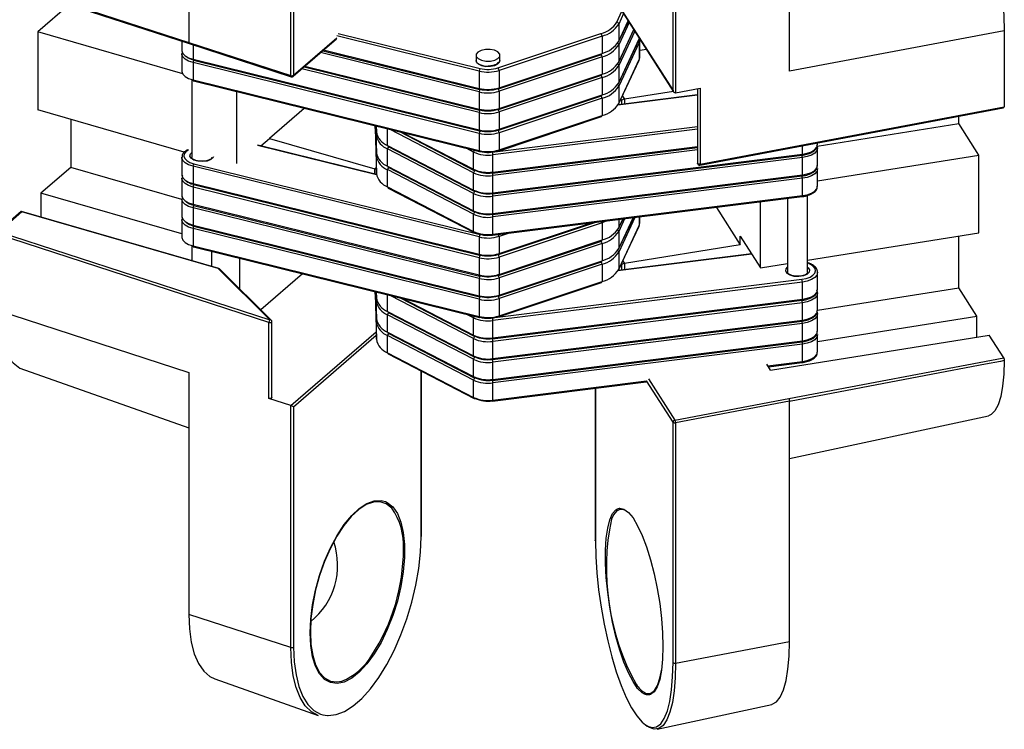
# Model space of a CAD drawing. Units: inches. Extents: x 7 to 326, y 8 to 213.
# Drawn here: x 180 to 200, y 135 to 149 of the extents above; entities that cross this region are included whole.
import ezdxf

# ---------------------------------------------------------------- set-up
doc = ezdxf.new("R2010")
doc.units = ezdxf.units.IN
doc.header["$LTSCALE"] = 20
doc.header["$MEASUREMENT"] = 0
doc.linetypes.add('SLD-Solid', pattern=[0])

msp = doc.modelspace()

# ---------------------------------------------------------------- linework, layer by layer
at = {"color": 7, "linetype": 'SLD-Solid', "lineweight": 25}
for p, q in [((183.592, 153.337), (183.592, 148.598)), ((195.451, 148.029), (195.451, 152.802)), ((185.608, 147.944), (185.608, 152.683)), ((185.663, 152.69), (185.663, 147.95)), ((193.152, 147.65), (193.152, 152.389)), ((193.204, 152.377), (193.204, 147.604)), ((191.619, 150.048), (193.152, 147.65)), ((191.618, 150.042), (193.162, 147.626)), ((179.799, 149.812), (183.602, 148.577)), ((181.236, 149.346), (180.612, 148.806)), ((192.078, 148.609), (192.27, 149.021)), ((192.081, 148.962), (192.081, 148.621)), ((183.474, 147.98), (180.612, 148.806)), ((180.612, 148.806), (180.612, 147.271)), ((189.696, 148.096), (191.729, 148.775)), ((191.751, 148.724), (189.718, 148.046)), ((191.751, 148.724), (191.751, 148.383)), ((192.078, 148.2), (192.381, 148.848)), ((199.691, 148.831), (195.451, 148.029)), ((199.691, 148.831), (199.691, 147.331)), ((183.457, 148.624), (183.457, 148.444)), ((183.584, 148.583), (185.617, 147.923)), ((183.592, 148.598), (185.608, 147.944)), ((185.655, 147.93), (186.51, 148.671)), ((192.078, 147.791), (192.482, 148.656)), ((192.081, 147.803), (192.485, 148.668)), ((192.485, 148.6), (192.081, 147.735)), ((192.081, 148.553), (192.081, 148.212)), ((192.485, 148.668), (192.489, 148.679)), ((192.485, 148.6), (192.485, 148.259)), ((192.495, 148.304), (192.495, 148.645)), ((183.457, 148.376), (183.457, 148.035)), ((186.238, 148.435), (189.333, 147.671)), ((189.263, 148.346), (189.263, 148.243)), ((189.709, 147.684), (191.742, 148.362)), ((189.718, 147.705), (191.751, 148.383)), ((191.751, 148.315), (189.718, 147.636)), ((189.736, 148.243), (189.736, 148.346)), ((191.751, 148.315), (191.751, 147.974)), ((192.495, 148.446), (192.627, 148.463)), ((183.677, 148.268), (189.325, 146.874)), ((189.325, 146.805), (183.677, 148.2)), ((183.677, 148.2), (183.677, 147.859)), ((183.685, 148.247), (189.333, 146.853)), ((185.87, 148.117), (189.333, 147.262)), ((192.078, 147.381), (192.482, 148.247)), ((192.081, 147.394), (192.485, 148.259)), ((192.081, 148.144), (192.081, 147.803)), ((189.325, 148.033), (189.325, 147.692)), ((189.709, 147.275), (191.742, 147.953)), ((189.718, 148.046), (189.718, 147.705)), ((189.718, 147.296), (191.751, 147.974)), ((191.751, 147.906), (189.718, 147.227)), ((191.751, 147.906), (191.751, 147.565)), ((183.654, 147.865), (183.654, 146.331)), ((183.677, 147.859), (189.325, 146.464)), ((183.685, 147.838), (189.333, 146.444)), ((192.081, 147.735), (192.081, 147.394)), ((184.533, 147.629), (184.533, 146.208)), ((189.325, 147.624), (189.325, 147.283)), ((189.709, 146.865), (191.742, 147.544)), ((189.718, 147.636), (189.718, 147.296)), ((189.718, 146.886), (191.751, 147.565)), ((193.636, 147.565), (192.067, 147.369)), ((193.159, 147.632), (192.192, 147.478)), ((193.204, 147.604), (193.69, 147.696)), ((193.636, 147.685), (193.636, 146.214)), ((193.69, 147.696), (193.69, 146.195)), ((191.751, 147.497), (189.718, 146.818)), ((191.751, 147.497), (191.751, 147.156)), ((193.69, 146.195), (199.691, 147.331)), ((183.505, 146.436), (180.612, 147.271)), ((185.871, 147.298), (185.188, 146.706)), ((189.325, 147.215), (189.325, 146.874)), ((189.709, 146.456), (191.742, 147.135)), ((189.718, 147.227), (189.718, 146.886)), ((189.718, 146.477), (191.751, 147.156)), ((193.683, 146.175), (199.668, 147.308)), ((198.792, 146.998), (198.792, 147.142)), ((181.267, 147.082), (181.267, 146.133)), ((187.27, 146.903), (187.27, 146.953)), ((187.281, 146.95), (187.297, 146.422)), ((187.294, 146.947), (187.297, 146.832)), ((195.998, 146.552), (198.792, 146.998)), ((199.191, 146.375), (198.792, 146.998)), ((187.27, 146.903), (187.297, 146.014)), ((187.27, 146.903), (187.27, 146.902)), ((187.27, 146.902), (187.297, 146.013)), ((187.297, 146.832), (187.297, 146.832)), ((187.297, 146.423), (187.297, 146.764)), ((187.763, 146.832), (189.226, 146.074)), ((189.325, 146.805), (189.325, 146.464)), ((189.718, 146.818), (189.718, 146.477)), ((187.299, 145.992), (184.958, 146.57)), ((185.014, 146.556), (185.188, 146.706)), ((185.188, 146.706), (187.267, 146.106)), ((187.518, 146.565), (189.216, 145.686)), ((196.005, 146.585), (196.005, 146.614)), ((187.297, 146.423), (187.297, 146.422)), ((187.297, 146.014), (187.297, 146.355)), ((189.216, 145.618), (187.518, 146.497)), ((187.518, 146.156), (187.518, 146.497)), ((187.528, 146.544), (189.226, 145.665)), ((189.216, 146.095), (189.216, 146.436)), ((189.59, 146.021), (193.636, 146.526)), ((189.59, 145.612), (195.702, 146.374)), ((189.595, 145.632), (195.707, 146.394)), ((189.595, 146.041), (189.595, 146.382)), ((196.005, 146.176), (196.005, 146.517)), ((196.005, 145.866), (199.191, 146.375)), ((199.191, 144.841), (199.191, 146.375)), ((183.457, 146.331), (183.457, 145.99)), ((187.518, 146.156), (189.216, 145.277)), ((195.707, 146.326), (189.595, 145.563)), ((195.707, 145.985), (195.707, 146.326)), ((181.267, 146.133), (180.676, 145.622)), ((183.457, 145.501), (181.267, 146.133)), ((189.325, 144.76), (183.677, 146.154)), ((183.677, 146.154), (183.677, 145.813)), ((187.297, 146.014), (187.297, 146.013)), ((189.216, 145.209), (187.518, 146.088)), ((187.518, 145.747), (187.518, 146.088)), ((187.528, 146.135), (189.226, 145.255)), ((189.216, 145.686), (189.216, 146.027)), ((189.59, 145.203), (195.702, 145.965)), ((189.595, 145.223), (195.707, 145.985)), ((189.595, 145.632), (189.595, 145.973)), ((196.005, 145.767), (196.005, 146.108)), ((183.457, 145.921), (183.457, 145.58)), ((183.677, 145.813), (189.325, 144.419)), ((183.685, 145.792), (189.333, 144.398)), ((195.707, 145.917), (189.595, 145.154)), ((195.707, 145.576), (195.707, 145.917)), ((183.457, 144.819), (180.676, 145.622)), ((180.676, 145.622), (180.676, 145.151)), ((189.325, 144.351), (183.677, 145.745)), ((183.677, 145.745), (183.677, 145.404)), ((187.518, 145.747), (189.216, 144.868)), ((187.528, 145.725), (189.226, 144.846)), ((189.216, 145.277), (189.216, 145.618)), ((189.595, 144.813), (195.707, 145.576)), ((195.808, 144.062), (195.808, 145.581)), ((183.457, 145.512), (183.457, 145.171)), ((183.677, 145.404), (189.325, 144.01)), ((183.685, 145.383), (189.333, 143.989)), ((189.59, 144.793), (195.702, 145.556)), ((189.595, 145.223), (189.595, 145.563)), ((194.878, 144.151), (194.878, 145.453)), ((195.415, 145.52), (195.415, 144.062)), ((180.286, 145.263), (179.803, 144.845)), ((180.297, 145.254), (179.843, 144.861)), ((184.19, 144.137), (180.289, 145.263)), ((184.173, 144.135), (180.297, 145.254)), ((189.325, 143.941), (183.677, 145.336)), ((183.677, 145.336), (183.677, 144.995)), ((189.216, 144.868), (189.216, 145.209)), ((194.007, 145.344), (194.48, 144.604)), ((183.457, 145.103), (183.457, 144.762)), ((183.677, 144.995), (189.325, 143.6)), ((189.595, 144.813), (189.595, 145.154)), ((189.709, 144.411), (191.611, 145.045)), ((191.751, 145.042), (189.718, 144.363)), ((191.751, 145.042), (191.751, 144.701)), ((192.078, 144.517), (192.369, 145.14)), ((192.078, 144.927), (192.166, 145.115)), ((192.495, 145.031), (192.495, 145.156)), ((185.172, 143.073), (179.79, 144.821)), ((179.843, 144.861), (185.193, 143.124)), ((189.325, 143.532), (183.677, 144.927)), ((183.677, 144.927), (183.677, 144.586)), ((183.685, 144.974), (189.333, 143.58)), ((192.078, 144.108), (192.482, 144.974)), ((192.081, 144.121), (192.485, 144.986)), ((192.081, 144.871), (192.081, 144.53)), ((195.808, 144.3), (199.191, 144.841)), ((189.325, 144.76), (189.325, 144.419)), ((189.709, 144.001), (191.742, 144.68)), ((189.718, 144.772), (189.718, 144.432)), ((189.718, 144.022), (191.751, 144.701)), ((191.751, 144.633), (189.718, 143.954)), ((191.751, 144.633), (191.751, 144.292)), ((194.48, 144.604), (192.192, 144.239)), ((194.48, 144.775), (194.878, 144.151)), ((194.48, 144.604), (194.48, 144.775)), ((198.792, 143.759), (198.792, 144.777)), ((183.654, 144.592), (183.654, 144.292)), ((183.677, 144.586), (189.325, 143.191)), ((183.685, 144.565), (189.333, 143.171)), ((184.048, 144.178), (184.048, 144.475)), ((194.704, 144.425), (192.067, 144.096)), ((192.081, 144.461), (192.081, 144.121)), ((184.597, 144.34), (184.597, 143.736)), ((189.325, 144.351), (189.325, 144.01)), ((189.709, 143.592), (191.742, 144.271)), ((189.718, 144.363), (189.718, 144.022)), ((189.718, 143.613), (191.751, 144.292)), ((191.751, 144.224), (189.718, 143.545)), ((191.751, 144.224), (191.751, 143.883)), ((194.878, 144.151), (195.415, 144.237)), ((195.884, 144.22), (195.808, 144.259)), ((185.193, 143.124), (184.173, 144.135)), ((185.221, 143.118), (184.197, 144.133)), ((185.841, 144.033), (185.017, 143.32)), ((196.005, 143.721), (196.005, 144.062)), ((189.325, 143.941), (189.325, 143.6)), ((189.585, 143.162), (195.697, 143.924)), ((195.707, 143.871), (189.595, 143.109)), ((189.709, 143.183), (191.742, 143.862)), ((189.718, 143.954), (189.718, 143.613)), ((189.718, 143.204), (191.751, 143.883)), ((195.707, 143.53), (195.707, 143.871)), ((187.27, 143.63), (187.27, 143.68)), ((187.27, 143.63), (187.297, 142.741)), ((187.27, 143.63), (187.27, 143.629)), ((187.281, 143.677), (187.297, 143.149)), ((187.294, 143.674), (187.297, 143.558)), ((196.005, 143.314), (198.792, 143.759)), ((196.005, 143.312), (196.005, 143.653)), ((199.152, 143.197), (198.792, 143.759)), ((187.27, 143.629), (187.297, 142.74)), ((187.297, 143.559), (187.297, 143.558)), ((187.297, 143.15), (187.297, 143.491)), ((187.763, 143.558), (189.226, 142.801)), ((189.325, 143.532), (189.325, 143.191)), ((189.59, 142.748), (195.702, 143.51)), ((189.595, 142.768), (195.707, 143.53)), ((195.707, 143.462), (189.595, 142.699)), ((189.718, 143.545), (189.718, 143.204)), ((195.707, 143.121), (195.707, 143.462)), ((179.79, 143.32), (183.592, 142.086)), ((187.518, 143.292), (189.216, 142.413)), ((187.528, 143.271), (189.226, 142.391)), ((196.005, 142.903), (196.005, 143.244)), ((185.172, 141.573), (185.172, 143.073)), ((185.233, 141.589), (185.233, 143.09)), ((187.297, 143.15), (187.297, 143.149)), ((187.297, 142.741), (187.297, 143.082)), ((189.216, 142.345), (187.518, 143.224)), ((187.518, 142.883), (187.518, 143.224)), ((189.216, 142.822), (189.216, 143.163)), ((189.59, 142.339), (195.702, 143.101)), ((189.595, 142.359), (195.707, 143.121)), ((189.595, 142.768), (189.595, 143.109)), ((195.707, 143.053), (189.595, 142.29)), ((195.707, 142.712), (195.707, 143.053)), ((196.005, 142.694), (199.152, 143.197)), ((199.152, 142.784), (199.152, 143.197)), ((187.518, 142.883), (189.216, 142.004)), ((187.528, 142.861), (189.226, 141.982)), ((187.297, 142.741), (187.297, 142.74)), ((189.216, 141.935), (187.518, 142.814)), ((187.518, 142.474), (187.518, 142.814)), ((189.216, 142.413), (189.216, 142.754)), ((189.59, 141.929), (195.702, 142.692)), ((189.595, 141.949), (195.707, 142.712)), ((189.595, 142.359), (189.595, 142.699)), ((195.079, 142.133), (199.392, 142.822)), ((196.005, 142.493), (196.005, 142.834)), ((199.679, 142.372), (199.392, 142.822)), ((187.518, 142.474), (189.216, 141.594)), ((195.707, 142.643), (189.595, 141.881)), ((195.707, 142.302), (195.707, 142.643)), ((187.528, 142.452), (189.226, 141.573)), ((189.216, 142.004), (189.216, 142.345)), ((189.595, 141.949), (189.595, 142.29)), ((195.036, 142.199), (195.702, 142.283)), ((195.437, 141.569), (199.679, 142.372)), ((180.256, 142.17), (183.592, 140.993)), ((183.592, 142.086), (183.592, 137.312)), ((188.186, 138.855), (188.186, 142.112)), ((195.079, 142.133), (195.005, 142.249)), ((189.216, 141.594), (189.216, 141.935)), ((189.59, 141.52), (192.625, 141.899)), ((189.595, 141.54), (189.595, 141.881)), ((191.617, 141.773), (191.617, 138.769)), ((185.608, 141.431), (185.172, 141.573)), ((193.19, 141.144), (195.437, 141.569)), ((195.451, 141.517), (193.204, 141.091)), ((195.451, 136.777), (195.451, 141.517)), ((185.608, 136.658), (185.608, 141.431)), ((185.663, 141.404), (185.663, 136.665)), ((193.152, 136.365), (193.152, 141.104)), ((195.451, 140.385), (199.378, 141.233)), ((193.204, 141.091), (193.204, 136.352)), ((185.608, 136.658), (183.592, 137.312)), ((193.204, 136.352), (195.451, 136.777)), ((184.109, 136.037), (186.15, 135.317)), ((192.838, 135.047), (195.104, 135.536))]:
    msp.add_line(p, q, dxfattribs=at)
at = {"color": 1, "linetype": 'SLD-Solid', "lineweight": 25}
for p, q in [((192.042, 149.001), (192.144, 149.219)), ((192.177, 149.168), (192.081, 148.962)), ((192.081, 148.621), (192.269, 149.024)), ((192.287, 148.995), (192.081, 148.553)), ((185.663, 147.95), (186.519, 148.691)), ((189.325, 148.033), (186.519, 148.726)), ((186.539, 148.777), (189.343, 148.085)), ((192.081, 148.212), (192.379, 148.851)), ((192.398, 148.822), (192.081, 148.144)), ((192.485, 148.686), (192.485, 148.668)), ((183.677, 148.553), (183.677, 148.268)), ((189.325, 147.624), (186.193, 148.397)), ((186.255, 148.45), (189.325, 147.692)), ((185.887, 148.131), (189.325, 147.283)), ((189.325, 147.215), (185.826, 148.078)), ((193.636, 147.559), (192.064, 147.363)), ((192.152, 147.54), (192.192, 147.478)), ((192.143, 147.456), (192.125, 147.483)), ((192.143, 147.378), (192.143, 147.456)), ((192.192, 147.478), (192.192, 147.384)), ((187.297, 146.355), (187.279, 146.951)), ((187.281, 146.95), (187.297, 146.423)), ((187.297, 146.764), (187.292, 146.948)), ((187.294, 146.947), (187.297, 146.832)), ((187.297, 146.832), (187.297, 146.946)), ((189.585, 146.435), (193.636, 146.94)), ((187.518, 146.565), (187.518, 146.892)), ((189.216, 146.027), (187.57, 146.879)), ((187.822, 146.817), (189.216, 146.095)), ((193.636, 146.886), (189.595, 146.382)), ((187.3, 145.985), (184.947, 146.566)), ((189.595, 146.041), (193.636, 146.545)), ((195.707, 146.394), (195.707, 146.558)), ((189.216, 146.436), (189.081, 146.506)), ((193.636, 146.477), (189.595, 145.973)), ((183.694, 146.206), (189.343, 144.811)), ((187.267, 146.106), (187.294, 146.129)), ((187.267, 146), (187.267, 146.106)), ((189.718, 144.432), (191.526, 145.035)), ((192.399, 145.144), (192.081, 144.461)), ((192.081, 144.53), (192.365, 145.14)), ((192.196, 145.118), (192.081, 144.871)), ((192.081, 144.939), (192.163, 145.114)), ((192.081, 145.104), (192.081, 144.939)), ((192.485, 145.154), (192.485, 144.986)), ((189.895, 144.831), (189.718, 144.772)), ((194.707, 144.419), (192.064, 144.09)), ((192.143, 144.217), (192.135, 144.23)), ((192.143, 144.105), (192.143, 144.217)), ((192.161, 144.287), (192.192, 144.239)), ((192.192, 144.239), (192.192, 144.111)), ((195.866, 144.219), (195.808, 144.249)), ((187.297, 143.082), (187.279, 143.678)), ((187.281, 143.677), (187.297, 143.15)), ((187.297, 143.491), (187.292, 143.675)), ((187.294, 143.674), (187.297, 143.559)), ((187.297, 143.559), (187.297, 143.673)), ((187.518, 143.292), (187.518, 143.619)), ((189.216, 142.754), (187.57, 143.606)), ((187.822, 143.544), (189.216, 142.822)), ((189.216, 143.163), (189.081, 143.233)), ((185.609, 141.431), (187.293, 142.889)), ((187.295, 142.817), (185.663, 141.404)), ((195.025, 142.217), (195.707, 142.302)), ((188.181, 138.845), (188.181, 142.114)), ((189.595, 141.54), (192.631, 141.919)), ((193.152, 141.104), (192.631, 141.919)), ((192.67, 141.958), (193.19, 141.144)), ((191.619, 141.773), (191.619, 138.763)), ((187.419, 139.554), (187.474, 139.537)), ((192.057, 139.396), (192.094, 139.407)), ((186.242, 135.331), (186.333, 135.318))]:
    msp.add_line(p, q, dxfattribs=at)
at = {"color": 7, "linetype": 'SLD-Solid', "lineweight": 25, "flags": 128}
for points in [[(198.685, 152.044), (198.689, 152.044), (198.779, 152.026), (198.875, 151.961), (198.973, 151.849), (199.073, 151.693), (199.172, 151.496), (199.267, 151.263), (199.357, 150.999), (199.44, 150.71), (199.513, 150.402), (199.575, 150.083), (199.625, 149.759), (199.662, 149.438), (199.684, 149.126), (199.691, 148.831)], [(192.078, 148.609), (192.08, 148.615), (192.081, 148.621)], [(192.482, 148.656), (192.484, 148.662), (192.485, 148.668)], [(183.457, 148.444), (183.458, 148.432), (183.478, 148.381), (183.524, 148.335), (183.591, 148.297), (183.677, 148.268)], [(189.629, 148.445), (189.543, 148.462), (189.451, 148.461), (189.366, 148.443), (189.302, 148.41), (189.267, 148.368), (189.268, 148.322), (189.304, 148.279), (189.37, 148.247), (189.456, 148.23), (189.548, 148.23), (189.633, 148.248), (189.697, 148.281), (189.732, 148.324), (189.731, 148.37), (189.695, 148.412), (189.629, 148.445)], [(183.677, 148.268), (183.677, 148.262), (183.678, 148.256), (183.68, 148.252), (183.682, 148.249), (183.685, 148.247), (183.685, 148.247)], [(189.263, 148.243), (189.268, 148.219), (189.304, 148.177), (189.37, 148.145), (189.456, 148.127), (189.548, 148.128), (189.633, 148.146), (189.697, 148.179), (189.732, 148.222), (189.736, 148.243)], [(192.078, 148.2), (192.08, 148.205), (192.081, 148.212)], [(192.482, 148.247), (192.484, 148.252), (192.485, 148.259)], [(183.457, 148.035), (183.458, 148.023), (183.478, 147.972), (183.524, 147.926), (183.591, 147.887), (183.677, 147.859)], [(185.617, 147.923), (185.617, 147.923), (185.617, 147.923), (185.617, 147.923), (185.618, 147.923), (185.618, 147.923), (185.618, 147.922), (185.618, 147.922), (185.618, 147.922), (185.623, 147.921), (185.628, 147.921), (185.633, 147.921), (185.638, 147.922), (185.642, 147.923), (185.647, 147.925), (185.651, 147.928), (185.655, 147.93)], [(183.677, 147.859), (183.677, 147.852), (183.678, 147.847), (183.68, 147.843), (183.682, 147.84), (183.685, 147.838), (183.685, 147.838)], [(192.078, 147.791), (192.08, 147.796), (192.081, 147.803)], [(192.078, 147.381), (192.08, 147.387), (192.081, 147.394)], [(183.457, 145.99), (183.458, 145.977), (183.478, 145.926), (183.524, 145.88), (183.591, 145.842), (183.677, 145.813)], [(183.677, 145.813), (183.677, 145.807), (183.678, 145.801), (183.68, 145.797), (183.682, 145.794), (183.685, 145.793), (183.685, 145.792)], [(183.457, 145.58), (183.458, 145.568), (183.478, 145.517), (183.524, 145.471), (183.591, 145.432), (183.677, 145.404)], [(183.677, 145.404), (183.677, 145.398), (183.678, 145.392), (183.68, 145.388), (183.682, 145.385), (183.685, 145.383), (183.685, 145.383)], [(180.297, 145.254), (180.294, 145.259), (180.291, 145.262), (180.289, 145.263), (180.286, 145.263), (180.286, 145.263)], [(183.457, 145.171), (183.458, 145.159), (183.478, 145.108), (183.524, 145.062), (183.591, 145.023), (183.677, 144.995)], [(183.677, 144.995), (183.677, 144.988), (183.678, 144.983), (183.68, 144.979), (183.682, 144.976), (183.685, 144.974), (183.685, 144.974)], [(191.833, 145.073), (191.811, 145.064), (191.751, 145.042)], [(192.078, 144.927), (192.08, 144.932), (192.081, 144.939)], [(192.482, 144.974), (192.484, 144.979), (192.485, 144.986)], [(183.457, 144.762), (183.458, 144.749), (183.478, 144.699), (183.524, 144.653), (183.591, 144.614), (183.677, 144.586)], [(183.677, 144.586), (183.677, 144.579), (183.678, 144.574), (183.68, 144.57), (183.682, 144.567), (183.685, 144.565), (183.685, 144.565)], [(192.078, 144.517), (192.08, 144.523), (192.081, 144.53)], [(195.697, 143.924), (195.783, 143.941), (195.858, 143.969), (195.915, 144.005), (195.952, 144.047), (195.966, 144.093), (195.955, 144.139), (195.921, 144.182), (195.866, 144.219)], [(192.078, 144.108), (192.08, 144.114), (192.081, 144.121)], [(199.691, 142.319), (199.682, 142.052), (199.658, 141.815), (199.621, 141.613), (199.57, 141.45), (199.507, 141.33), (199.433, 141.256), (199.378, 141.233)], [(185.233, 141.589), (185.232, 141.586), (185.228, 141.58), (185.22, 141.575), (185.209, 141.571), (185.197, 141.57), (185.184, 141.57), (185.172, 141.573)], [(185.989, 136.947), (186.001, 137.216), (186.037, 137.5), (186.096, 137.79), (186.176, 138.08), (186.275, 138.361), (186.392, 138.626), (186.522, 138.869), (186.662, 139.083), (186.809, 139.262), (186.96, 139.403), (187.109, 139.501), (187.253, 139.553), (187.389, 139.559), (187.419, 139.554)], [(187.603, 139.407), (187.6, 139.41), (187.493, 139.495), (187.372, 139.535), (187.238, 139.529), (187.096, 139.477), (186.949, 139.381), (186.801, 139.243), (186.656, 139.066), (186.518, 138.855), (186.39, 138.616), (186.275, 138.355), (186.177, 138.078), (186.098, 137.793), (186.04, 137.507), (186.004, 137.227), (185.993, 136.962)], [(187.474, 139.537), (187.512, 139.518), (187.621, 139.432), (187.711, 139.302), (187.781, 139.132), (187.828, 138.927), (187.852, 138.691), (187.852, 138.431), (187.828, 138.153), (187.781, 137.865), (187.711, 137.574), (187.621, 137.288), (187.512, 137.014), (187.389, 136.759), (187.253, 136.53), (187.109, 136.333), (186.96, 136.172), (186.809, 136.053), (186.662, 135.977), (186.597, 135.958)], [(192.587, 135.737), (192.544, 135.763), (192.454, 135.852), (192.363, 135.984), (192.272, 136.157), (192.184, 136.367), (192.102, 136.608), (192.026, 136.874), (191.96, 137.157), (191.905, 137.451), (191.863, 137.748), (191.834, 138.04), (191.819, 138.32), (191.819, 138.58), (191.834, 138.814), (191.863, 139.015), (191.905, 139.179), (191.96, 139.301), (192.026, 139.378), (192.057, 139.396)], [(192.094, 139.407), (192.102, 139.408), (192.184, 139.39), (192.272, 139.325), (192.363, 139.215), (192.454, 139.061), (192.544, 138.869), (192.629, 138.643), (192.709, 138.389), (192.78, 138.114), (192.84, 137.824), (192.889, 137.528), (192.925, 137.232), (192.947, 136.945), (192.954, 136.675)], [(186.333, 135.318), (186.343, 135.318), (186.5, 135.335), (186.666, 135.398), (186.836, 135.505), (187.008, 135.654), (187.178, 135.842), (187.344, 136.066), (187.501, 136.321), (187.648, 136.602), (187.781, 136.906), (187.898, 137.225), (187.998, 137.554), (188.077, 137.886), (188.134, 138.216), (188.169, 138.538), (188.181, 138.845)], [(191.619, 138.763), (191.617, 138.766), (191.617, 138.769)], [(191.619, 138.763), (191.626, 138.454), (191.648, 138.13), (191.683, 137.795), (191.731, 137.455), (191.791, 137.118), (191.862, 136.789), (191.944, 136.474), (192.033, 136.179), (192.129, 135.911), (192.23, 135.673), (192.333, 135.47), (192.438, 135.307), (192.542, 135.185), (192.643, 135.108), (192.666, 135.096)], [(183.592, 137.312), (183.605, 137.024), (183.642, 136.762), (183.702, 136.533), (183.785, 136.341), (183.889, 136.191), (184.012, 136.085), (184.109, 136.037)], [(185.993, 136.962), (186.004, 136.716), (186.04, 136.498), (186.098, 136.313), (186.177, 136.165), (186.275, 136.058), (186.39, 135.995), (186.518, 135.978), (186.613, 135.993)], [(186.15, 135.317), (186.149, 135.318), (186.013, 135.391), (185.894, 135.509), (185.794, 135.669), (185.714, 135.868), (185.655, 136.102), (185.62, 136.367), (185.608, 136.658)], [(185.663, 136.665), (185.675, 136.378), (185.71, 136.117), (185.767, 135.886), (185.846, 135.691), (185.946, 135.533), (186.063, 135.417), (186.196, 135.345), (186.242, 135.331)], [(192.954, 136.675), (192.947, 136.427), (192.925, 136.208), (192.889, 136.025), (192.84, 135.882), (192.78, 135.782), (192.709, 135.728), (192.685, 135.721)], [(195.104, 135.536), (195.111, 135.538), (195.196, 135.586), (195.27, 135.681), (195.334, 135.823), (195.384, 136.007), (195.421, 136.231), (195.444, 136.49), (195.451, 136.777)], [(193.204, 136.352), (193.197, 136.062), (193.175, 135.8), (193.139, 135.571), (193.091, 135.379), (193.029, 135.228), (192.957, 135.12), (192.874, 135.059), (192.783, 135.044), (192.686, 135.076), (192.621, 135.121)], [(192.825, 135.09), (192.828, 135.091), (192.909, 135.152), (192.98, 135.258), (193.041, 135.406), (193.089, 135.595), (193.124, 135.821), (193.145, 136.079), (193.152, 136.365)], [(192.61, 135.759), (192.637, 135.751), (192.715, 135.757), (192.785, 135.81), (192.844, 135.908), (192.893, 136.05), (192.928, 136.23), (192.929, 136.241)]]:
    msp.add_lwpolyline(points, dxfattribs=at)
at = {"color": 1, "linetype": 'SLD-Solid', "lineweight": 25, "flags": 128}
for points in [[(179.79, 149.833), (179.856, 149.812), (180.121, 149.726), (181.177, 149.383), (183.592, 148.599)], [(183.677, 148.2), (183.591, 148.228), (183.524, 148.267), (183.478, 148.313), (183.458, 148.363), (183.457, 148.378)], [(189.736, 148.243), (189.723, 148.205), (189.677, 148.166), (189.604, 148.138), (189.515, 148.126), (189.423, 148.132), (189.344, 148.155), (189.288, 148.191), (189.264, 148.236), (189.263, 148.243)], [(189.333, 147.671), (189.333, 147.671), (189.33, 147.673), (189.328, 147.676), (189.326, 147.68), (189.325, 147.686), (189.325, 147.692)], [(189.333, 147.262), (189.333, 147.262), (189.33, 147.264), (189.328, 147.267), (189.326, 147.271), (189.325, 147.276), (189.325, 147.283)], [(189.333, 146.853), (189.333, 146.853), (189.33, 146.855), (189.328, 146.858), (189.326, 146.862), (189.325, 146.867), (189.325, 146.874)], [(195.707, 146.394), (195.802, 146.413), (195.885, 146.443), (195.949, 146.484), (195.99, 146.531), (196.005, 146.582), (196.005, 146.585)], [(183.585, 146.481), (183.533, 146.443), (183.504, 146.399), (183.498, 146.353), (183.516, 146.308), (183.556, 146.266), (183.617, 146.231), (183.694, 146.206)], [(184.081, 146.338), (184.075, 146.327), (184.029, 146.287), (183.955, 146.259), (183.866, 146.247), (183.775, 146.253), (183.695, 146.276), (183.639, 146.312), (183.615, 146.357), (183.627, 146.403), (183.654, 146.43)], [(189.333, 146.444), (189.333, 146.444), (189.33, 146.446), (189.328, 146.448), (189.326, 146.453), (189.325, 146.458), (189.325, 146.464)], [(195.707, 146.394), (195.706, 146.388), (195.706, 146.382), (195.705, 146.378), (195.704, 146.375), (195.702, 146.374), (195.702, 146.374)], [(196.005, 146.52), (196.005, 146.513), (195.99, 146.463), (195.949, 146.415), (195.885, 146.375), (195.802, 146.345), (195.707, 146.326)], [(183.677, 146.154), (183.591, 146.183), (183.524, 146.221), (183.478, 146.267), (183.458, 146.318), (183.457, 146.332)], [(193.69, 146.195), (193.677, 146.194), (193.664, 146.195), (193.653, 146.198), (193.644, 146.202), (193.638, 146.208), (193.636, 146.214)], [(193.69, 146.195), (193.689, 146.189), (193.689, 146.184), (193.687, 146.18), (193.686, 146.177), (193.683, 146.175), (193.683, 146.175)], [(195.707, 145.985), (195.802, 146.004), (195.885, 146.034), (195.949, 146.074), (195.99, 146.122), (196.005, 146.172), (196.005, 146.176)], [(189.595, 146.041), (189.595, 146.035), (189.594, 146.029), (189.593, 146.025), (189.592, 146.022), (189.59, 146.021), (189.59, 146.021)], [(195.707, 145.985), (195.706, 145.979), (195.706, 145.973), (195.705, 145.969), (195.704, 145.966), (195.702, 145.965), (195.702, 145.965)], [(196.005, 146.111), (196.005, 146.104), (195.99, 146.053), (195.949, 146.006), (195.885, 145.966), (195.802, 145.935), (195.707, 145.917)], [(183.677, 145.745), (183.591, 145.773), (183.524, 145.812), (183.478, 145.858), (183.458, 145.909), (183.457, 145.923)], [(189.595, 145.632), (189.595, 145.625), (189.594, 145.62), (189.593, 145.616), (189.592, 145.613), (189.59, 145.612), (189.59, 145.612)], [(195.707, 145.576), (195.706, 145.569), (195.706, 145.564), (195.705, 145.56), (195.704, 145.557), (195.702, 145.556), (195.702, 145.556)], [(195.707, 145.576), (195.802, 145.594), (195.885, 145.625), (195.949, 145.665), (195.99, 145.712), (196.005, 145.763), (196.005, 145.767)], [(183.677, 145.336), (183.591, 145.364), (183.524, 145.403), (183.478, 145.449), (183.458, 145.499), (183.457, 145.514)], [(189.595, 145.223), (189.595, 145.216), (189.594, 145.211), (189.593, 145.207), (189.592, 145.204), (189.59, 145.203), (189.59, 145.203)], [(183.677, 144.927), (183.591, 144.955), (183.524, 144.994), (183.478, 145.04), (183.458, 145.09), (183.457, 145.105)], [(189.595, 144.813), (189.595, 144.807), (189.594, 144.802), (189.593, 144.798), (189.592, 144.795), (189.59, 144.794), (189.59, 144.793)], [(189.333, 144.398), (189.333, 144.398), (189.33, 144.4), (189.328, 144.403), (189.326, 144.407), (189.325, 144.412), (189.325, 144.419)], [(195.808, 144.161), (195.818, 144.153), (195.846, 144.109), (195.838, 144.063), (195.796, 144.022), (195.726, 143.993), (195.638, 143.979), (195.546, 143.982), (195.464, 144.004), (195.405, 144.039), (195.377, 144.083), (195.384, 144.129), (195.415, 144.161)], [(196.005, 144.065), (196.005, 144.058), (195.99, 144.008), (195.949, 143.961), (195.885, 143.92), (195.802, 143.89), (195.707, 143.871)], [(189.333, 143.989), (189.333, 143.989), (189.33, 143.991), (189.328, 143.994), (189.326, 143.998), (189.325, 144.003), (189.325, 144.01)], [(195.707, 143.53), (195.802, 143.549), (195.885, 143.579), (195.949, 143.62), (195.99, 143.667), (196.005, 143.718), (196.005, 143.721)], [(196.005, 143.656), (196.005, 143.649), (195.99, 143.598), (195.949, 143.551), (195.885, 143.511), (195.802, 143.481), (195.707, 143.462)], [(189.333, 143.58), (189.333, 143.58), (189.33, 143.582), (189.328, 143.584), (189.326, 143.589), (189.325, 143.594), (189.325, 143.6)], [(195.707, 143.53), (195.706, 143.524), (195.706, 143.518), (195.705, 143.514), (195.704, 143.511), (195.702, 143.51), (195.702, 143.51)], [(195.707, 143.121), (195.802, 143.14), (195.885, 143.17), (195.949, 143.21), (195.99, 143.258), (196.005, 143.308), (196.005, 143.312)], [(196.005, 143.247), (196.005, 143.24), (195.99, 143.189), (195.949, 143.142), (195.885, 143.102), (195.802, 143.071), (195.707, 143.053)], [(185.172, 143.073), (185.184, 143.071), (185.197, 143.07), (185.209, 143.072), (185.22, 143.075), (185.228, 143.08), (185.232, 143.086), (185.233, 143.09)], [(189.333, 143.171), (189.333, 143.171), (189.33, 143.172), (189.328, 143.175), (189.326, 143.18), (189.325, 143.185), (189.325, 143.191)], [(195.707, 143.121), (195.706, 143.114), (195.706, 143.109), (195.705, 143.105), (195.704, 143.102), (195.702, 143.101), (195.702, 143.101)], [(195.707, 142.712), (195.802, 142.73), (195.885, 142.761), (195.949, 142.801), (195.99, 142.848), (196.005, 142.899), (196.005, 142.903)], [(189.595, 142.768), (189.595, 142.761), (189.594, 142.756), (189.593, 142.752), (189.592, 142.749), (189.59, 142.748), (189.59, 142.748)], [(195.707, 142.712), (195.706, 142.705), (195.706, 142.7), (195.705, 142.696), (195.704, 142.693), (195.702, 142.692), (195.702, 142.692)], [(196.005, 142.837), (196.005, 142.831), (195.99, 142.78), (195.949, 142.733), (195.885, 142.693), (195.802, 142.662), (195.707, 142.643)], [(195.707, 142.302), (195.802, 142.321), (195.885, 142.352), (195.949, 142.392), (195.99, 142.439), (196.005, 142.49), (196.005, 142.493)], [(189.595, 142.359), (189.595, 142.352), (189.594, 142.347), (189.593, 142.343), (189.592, 142.34), (189.59, 142.339), (189.59, 142.339)], [(199.691, 142.319), (199.618, 142.305), (199.323, 142.249), (198.145, 142.026), (195.451, 141.516)], [(195.707, 142.302), (195.706, 142.296), (195.706, 142.291), (195.705, 142.287), (195.704, 142.284), (195.702, 142.283), (195.702, 142.283)], [(189.595, 141.949), (189.595, 141.943), (189.594, 141.938), (189.593, 141.934), (189.592, 141.931), (189.59, 141.93), (189.59, 141.929)], [(189.595, 141.54), (189.595, 141.534), (189.594, 141.529), (189.593, 141.524), (189.592, 141.522), (189.59, 141.52), (189.59, 141.52)], [(192.035, 139.347), (191.978, 139.277), (191.936, 139.191)], [(186.597, 135.958), (186.522, 135.948), (186.392, 135.965), (186.275, 136.029), (186.176, 136.138), (186.096, 136.288), (186.037, 136.476), (186.001, 136.698), (185.989, 136.947)], [(192.685, 135.721), (192.629, 135.722), (192.587, 135.737)], [(192.666, 135.096), (192.738, 135.076), (192.825, 135.09)]]:
    msp.add_lwpolyline(points, dxfattribs=at)
at = {"color": 7, "linetype": 'SLD-Solid', "lineweight": 25}
for centre, radius, start, end in [((191.608, 149.272), 0.512, 283.6496, 327.9966), ((191.624, 149.248), 0.539, 283.6513, 327.9927), ((192.039, 148.959), 0.0419, 4.3413, 85.3003), ((191.682, 148.724), 0.0686, 359.793, 47.0472), ((191.624, 148.907), 0.539, 283.6513, 327.9927), ((191.624, 148.838), 0.539, 283.6513, 327.9927), ((192.392, 148.645), 0.103, 334.1938, 19.4711), ((191.73, 148.38), 0.021, 302.6288, 9.0838), ((192.391, 148.304), 0.105, 334.3341, 359.7228), ((191.624, 148.497), 0.539, 283.6513, 327.9927), ((191.624, 148.429), 0.539, 283.6499, 327.9968), ((185.629, 148.004), 0.064, 250.9292, 302.7798), ((189.408, 148.034), 0.0826, 142.083, 180.685), ((189.498, 148.75), 0.738, 256.4159, 287.3097), ((189.499, 148.73), 0.664, 256.4152, 287.3138), ((189.649, 148.046), 0.0686, 359.7825, 47.048), ((191.73, 147.971), 0.021, 302.6288, 9.0838), ((191.624, 148.088), 0.539, 283.6499, 327.9968), ((191.624, 148.02), 0.539, 283.6497, 327.9943), ((189.498, 148.409), 0.738, 256.4159, 287.3097), ((189.408, 147.625), 0.0826, 142.0789, 180.6891), ((189.498, 148.341), 0.738, 256.4135, 287.3156), ((189.334, 147.682), 0.0105, 264.1348, 323.0081), ((189.499, 148.321), 0.664, 256.4186, 287.3104), ((189.705, 147.696), 0.0132, 226.0761, 284.6997), ((189.649, 147.637), 0.0686, 359.7924, 47.0478), ((191.73, 147.562), 0.021, 302.6444, 9.0682), ((193.205, 147.656), 0.0524, 185.9749, 267.1644), ((193.202, 147.611), 0.00788, 272.75, 287.1277), ((191.624, 147.679), 0.539, 283.6497, 327.9943), ((192.202, 147.387), 0.0916, 96.2208, 130.4351), ((199.666, 147.333), 0.0253, 274.5209, 355.9839), ((189.498, 148), 0.738, 256.4135, 287.3156), ((189.408, 147.216), 0.0825, 142.0627, 180.7053), ((189.498, 147.932), 0.738, 256.4194, 287.3096), ((189.334, 147.273), 0.0105, 264.1348, 323.0081), ((189.499, 147.912), 0.664, 256.4186, 287.3104), ((189.649, 147.228), 0.0686, 359.7924, 47.0478), ((189.705, 147.288), 0.0134, 226.6054, 284.1704), ((191.73, 147.152), 0.021, 302.7004, 9.0361), ((187.64, 146.89), 0.347, 189.5837, 249.5283), ((187.64, 146.822), 0.347, 189.5785, 249.5335), ((189.498, 147.591), 0.738, 256.4194, 287.3096), ((189.408, 146.806), 0.0826, 142.0829, 180.693), ((189.498, 147.523), 0.738, 256.4194, 287.3096), ((189.334, 146.863), 0.0104, 264.0941, 323.1684), ((189.499, 147.503), 0.664, 256.4154, 287.3099), ((189.649, 146.818), 0.0686, 359.7855, 47.0546), ((189.705, 146.878), 0.0134, 226.6786, 284.0972), ((187.54, 146.562), 0.0221, 173.4374, 237.859), ((187.64, 146.481), 0.347, 189.5785, 249.5335), ((187.64, 146.413), 0.347, 189.5827, 249.5293), ((189.498, 147.054), 0.679, 245.4935, 278.1938), ((189.498, 147.182), 0.738, 256.4194, 287.3096), ((189.334, 146.454), 0.0104, 264.0941, 323.1684), ((189.499, 147.093), 0.664, 256.4152, 287.3138), ((189.452, 146.384), 0.143, 359.2416, 21.0778), ((189.705, 146.469), 0.0131, 225.9927, 284.7831), ((183.759, 146.155), 0.0826, 142.0822, 180.6858), ((187.54, 146.153), 0.0222, 173.4402, 237.8315), ((193.676, 146.214), 0.0394, 179.9909, 280.7188), ((187.213, 145.927), 0.187, 64.1212, 73.1172), ((187.64, 146.072), 0.347, 189.5827, 249.5293), ((189.498, 146.713), 0.679, 245.4935, 278.1938), ((189.272, 146.026), 0.0562, 119.761, 178.9261), ((189.498, 146.645), 0.679, 245.4935, 278.1938), ((189.235, 146.092), 0.0198, 245.5628, 299.9304), ((189.498, 146.631), 0.611, 245.4935, 278.1966), ((189.592, 146.027), 0.00653, 192.1909, 256.6489), ((189.452, 145.975), 0.143, 359.232, 21.0873), ((187.54, 145.744), 0.0222, 173.4402, 237.8315), ((189.498, 146.304), 0.679, 245.4935, 278.1938), ((189.273, 145.617), 0.0563, 119.7892, 178.9102), ((189.498, 146.236), 0.679, 245.4935, 278.1938), ((189.235, 145.683), 0.0198, 245.5012, 299.992), ((189.498, 146.221), 0.611, 245.4895, 278.1967), ((189.592, 145.618), 0.00653, 192.1909, 256.6489), ((189.452, 145.565), 0.143, 359.232, 21.0873), ((189.498, 145.895), 0.679, 245.4935, 278.1938), ((189.273, 145.208), 0.0563, 119.7892, 178.9102), ((189.498, 145.826), 0.679, 245.4935, 278.1938), ((189.235, 145.273), 0.0198, 245.5012, 299.992), ((189.498, 145.812), 0.611, 245.4931, 278.1931), ((189.452, 145.156), 0.143, 359.232, 21.0873), ((189.592, 145.209), 0.00653, 192.1909, 256.6489), ((192.391, 145.031), 0.104, 334.3269, 359.7299), ((189.498, 145.486), 0.679, 245.4935, 278.1938), ((189.235, 144.864), 0.0198, 245.5012, 299.992), ((189.498, 145.403), 0.611, 245.4931, 278.1931), ((189.408, 144.761), 0.0826, 142.083, 180.685), ((189.592, 144.8), 0.00654, 192.3508, 256.6242), ((191.624, 145.224), 0.539, 283.6513, 327.9927), ((191.624, 145.156), 0.539, 283.6513, 327.9927), ((189.498, 145.477), 0.738, 256.4136, 287.312), ((191.73, 144.698), 0.021, 302.6288, 9.0838), ((189.498, 145.136), 0.738, 256.4136, 287.312), ((189.499, 145.048), 0.664, 256.4152, 287.3138), ((189.705, 144.423), 0.0131, 225.9927, 284.7831), ((189.649, 144.364), 0.0686, 359.7949, 47.0356), ((191.624, 144.815), 0.539, 283.6513, 327.9927), ((191.624, 144.747), 0.539, 283.6513, 327.9927), ((189.408, 144.352), 0.0826, 142.083, 180.685), ((189.498, 145.068), 0.738, 256.4159, 287.3097), ((189.334, 144.409), 0.0104, 264.0941, 323.1684), ((191.73, 144.288), 0.021, 302.6288, 9.0838), ((192.202, 144.149), 0.0902, 95.9404, 130.7156), ((195.876, 144.202), 0.0198, 65.5556, 119.9377), ((184.184, 144.118), 0.0199, 48.703, 121.6114), ((189.498, 144.727), 0.738, 256.4159, 287.3097), ((191.624, 144.406), 0.539, 283.6513, 327.9927), ((189.408, 143.942), 0.0826, 142.083, 180.685), ((189.498, 144.658), 0.738, 256.4135, 287.3156), ((189.334, 143.999), 0.0105, 264.3587, 322.9038), ((189.499, 144.639), 0.664, 256.4152, 287.3138), ((189.649, 143.954), 0.0686, 359.7924, 47.0478), ((189.705, 144.014), 0.0131, 225.9927, 284.7831), ((191.73, 143.879), 0.021, 302.6444, 9.0682), ((195.564, 143.873), 0.142, 359.2107, 21.0964), ((187.64, 143.617), 0.347, 189.5827, 249.5293), ((187.64, 143.549), 0.347, 189.5827, 249.5293), ((189.498, 144.318), 0.738, 256.4135, 287.3156), ((189.408, 143.533), 0.0825, 142.0627, 180.7053), ((189.498, 144.249), 0.738, 256.4135, 287.3156), ((189.334, 143.59), 0.0105, 264.1348, 323.0081), ((189.499, 144.23), 0.664, 256.4186, 287.3104), ((189.649, 143.545), 0.0686, 359.7924, 47.0478), ((189.705, 143.605), 0.0134, 226.6054, 284.1704), ((180.965, 143.127), 1.191, 170.6278, 233.4435), ((187.54, 143.289), 0.0221, 173.4248, 237.8716), ((185.242, 143.073), 0.0696, 133.7827, 180.2907), ((185.194, 143.09), 0.0393, 359.9794, 45.2638), ((187.64, 143.208), 0.347, 189.5827, 249.5293), ((187.64, 143.14), 0.347, 189.5837, 249.5283), ((189.498, 143.781), 0.679, 245.4911, 278.1997), ((189.498, 143.908), 0.738, 256.4135, 287.3156), ((189.334, 143.181), 0.0104, 264.0941, 323.1684), ((189.499, 143.82), 0.664, 256.4121, 287.3131), ((189.452, 143.111), 0.143, 359.2364, 21.0873), ((189.705, 143.196), 0.0134, 226.6054, 284.1704), ((187.54, 142.88), 0.0221, 173.4374, 237.859), ((187.64, 142.799), 0.347, 189.5837, 249.5283), ((189.498, 143.44), 0.679, 245.4911, 278.1997), ((189.272, 142.753), 0.0562, 119.7668, 178.9203), ((189.498, 143.371), 0.679, 245.4852, 278.2022), ((189.235, 142.819), 0.0198, 245.5012, 299.992), ((189.498, 143.358), 0.611, 245.4931, 278.1931), ((189.592, 142.754), 0.00654, 192.3508, 256.6242), ((189.452, 142.701), 0.143, 359.2339, 21.0898), ((187.54, 142.471), 0.0221, 173.4374, 237.859), ((189.498, 143.03), 0.679, 245.4852, 278.2022), ((189.272, 142.344), 0.0562, 119.7668, 178.9203), ((189.498, 142.962), 0.679, 245.4935, 278.1938), ((189.235, 142.41), 0.0198, 245.5628, 299.9304), ((189.498, 142.948), 0.611, 245.4935, 278.1966), ((189.592, 142.345), 0.00653, 192.1909, 256.6489), ((189.452, 142.292), 0.143, 359.232, 21.0873), ((189.498, 142.622), 0.679, 245.4935, 278.1938), ((189.272, 141.934), 0.0562, 119.761, 178.9261), ((189.498, 142.553), 0.679, 245.4935, 278.1938), ((189.235, 142), 0.0199, 245.6938, 299.7994), ((189.498, 142.539), 0.611, 245.4961, 278.194), ((189.452, 141.883), 0.143, 359.232, 21.0873), ((189.592, 141.936), 0.00653, 192.1909, 256.6489), ((189.498, 142.212), 0.679, 245.4935, 278.1938), ((189.235, 141.591), 0.0198, 245.5012, 299.992), ((189.498, 142.13), 0.611, 245.4895, 278.1967), ((189.592, 141.527), 0.00653, 192.1909, 256.6489), ((185.62, 141.469), 0.0398, 251.6264, 254.2755), ((185.564, 141.274), 0.164, 52.839, 74.0259), ((193.196, 141.101), 0.0436, 97.8799, 175.9482), ((193.189, 141.144), 0.0544, 227.3039, 285.5574), ((193.104, 141.093), 0.1, 359.1556, 30.5677), ((192.134, 139.222), 0.159, 44.0292, 128.3508), ((196.588, 138.222), 4.752, 168.2333, 208.8133), ((188.173, 138.856), 0.0131, 306.4955, 357.1436), ((185.109, 138.278), 1.423, 308.7719, 19.024), ((184.014, 138.596), 3.817, 326.7844, 0.0758), ((185.629, 136.719), 0.0639, 250.9068, 302.7783), ((193.189, 136.404), 0.0544, 227.3039, 285.5574)]:
    msp.add_arc(centre, radius, start, end, dxfattribs=at)
at = {"color": 1, "linetype": 'SLD-Solid', "lineweight": 25}
for centre, radius, start, end in [((192.041, 148.551), 0.0392, 2.7575, 61.2756), ((192.447, 148.598), 0.0381, 2.2538, 53.2595), ((183.757, 148.585), 0.339, 231.6588, 256.55), ((191.678, 148.314), 0.0731, 0.6531, 38.789), ((183.766, 148.2), 0.0892, 148.4958, 179.8434), ((192.041, 148.142), 0.0392, 2.7769, 61.2748), ((185.628, 147.94), 0.0209, 170.7733, 237.0772), ((185.638, 147.949), 0.0256, 312.3869, 2.2872), ((191.678, 147.905), 0.0732, 0.6563, 38.7763), ((192.041, 147.733), 0.0392, 2.8337, 61.1994), ((189.697, 147.701), 0.021, 302.6697, 9.0696), ((191.678, 147.496), 0.0732, 0.6661, 38.776), ((189.697, 147.292), 0.021, 302.7256, 9.0376), ((187.329, 146.764), 0.0319, 140.1128, 179.1741), ((189.697, 146.883), 0.021, 302.7256, 9.0376), ((187.329, 146.355), 0.0319, 140.1128, 179.1741), ((187.576, 146.495), 0.0583, 131.4356, 178.2995), ((189.274, 146.434), 0.0578, 142.2776, 178.3895), ((189.697, 146.474), 0.021, 302.654, 9.0853), ((195.55, 146.326), 0.156, 359.7973, 17.6127), ((187.576, 146.086), 0.0583, 131.4279, 178.3071), ((189.238, 146.093), 0.0221, 173.3954, 237.8506), ((195.55, 145.917), 0.156, 359.7973, 17.6127), ((183.757, 146.13), 0.339, 231.6684, 256.5424), ((183.766, 145.745), 0.0892, 148.5063, 179.8405), ((189.238, 145.683), 0.0221, 173.3071, 237.9636), ((183.757, 145.721), 0.338, 231.6492, 256.5576), ((183.766, 145.335), 0.0892, 148.5065, 179.8327), ((189.238, 145.274), 0.0221, 173.3925, 237.8782), ((183.757, 145.311), 0.338, 231.6395, 256.5652), ((191.679, 145.041), 0.0716, 0.817, 17.6325), ((183.766, 144.926), 0.0892, 148.5065, 179.8327), ((189.238, 144.865), 0.0221, 173.3925, 237.8782), ((189.636, 144.769), 0.0818, 2.2136, 28.3445), ((192.041, 144.869), 0.0392, 2.7645, 61.2686), ((191.678, 144.632), 0.0731, 0.6579, 38.7841), ((189.697, 144.428), 0.021, 302.654, 9.0853), ((192.041, 144.46), 0.0392, 2.7575, 61.2756), ((191.678, 144.223), 0.0731, 0.6531, 38.789), ((189.697, 144.019), 0.021, 302.654, 9.0853), ((187.329, 143.491), 0.0317, 139.9815, 179.3053), ((189.697, 143.61), 0.021, 302.6733, 9.0899), ((195.55, 143.462), 0.156, 359.7993, 17.615), ((187.576, 143.222), 0.0583, 131.423, 178.3121), ((185.202, 143.096), 0.0287, 47.9112, 107.1185), ((187.329, 143.082), 0.0319, 140.1308, 179.178), ((189.274, 143.161), 0.0579, 142.2991, 178.3807), ((189.697, 143.201), 0.021, 302.7256, 9.0376), ((195.55, 143.053), 0.156, 359.7993, 17.615), ((187.576, 142.813), 0.0583, 131.4348, 178.3125), ((189.238, 142.819), 0.0221, 173.3925, 237.8782), ((195.551, 142.644), 0.156, 359.7834, 17.6309), ((189.238, 142.41), 0.0221, 173.3954, 237.8506), ((189.238, 142.001), 0.0221, 173.3954, 237.8506), ((189.238, 141.592), 0.0221, 173.38, 237.8907), ((186.536, 138.67), 1.297, 356.9803, 34.6237), ((186.171, 137.106), 1.197, 291.6672, 329.9144), ((192.83, 136.183), 0.478, 211.7913, 242.556)]:
    msp.add_arc(centre, radius, start, end, dxfattribs=at)
at = {"color": 7, "linetype": 'SLD-Solid', "lineweight": 25}
for points, knots in [([(183.614, 148.581), (183.611, 148.579), (183.607, 148.576), (183.597, 148.578), (183.593, 148.588), (183.593, 148.595), (183.592, 148.599)], [0, 0, 0, 0, 0.243424, 0.438347, 0.676884, 1, 1, 1, 1]), ([(183.466, 148.421), (183.466, 148.421), (183.458, 148.409), (183.46, 148.393), (183.462, 148.378)], [0, 0, 0, 0, 0.057095, 1, 1, 1, 1]), ([(189.695, 148.208), (189.693, 148.201), (189.687, 148.183), (189.653, 148.162), (189.605, 148.142), (189.552, 148.132), (189.517, 148.132), (189.505, 148.132)], [0, 0, 0, 0, 0.09167, 0.26273, 0.515238, 0.829116, 1, 1, 1, 1]), ([(195.702, 146.374), (195.723, 146.377), (195.782, 146.386), (195.871, 146.415), (195.952, 146.468), (196.001, 146.528), (196, 146.567), (196, 146.581)], [0, 0, 0, 0, 0.162707, 0.452776, 0.706779, 0.900111, 1, 1, 1, 1]), ([(196.001, 146.52), (196.002, 146.528), (196.005, 146.546), (195.995, 146.562), (195.988, 146.572)], [0, 0, 0, 0, 0.406006, 1, 1, 1, 1]), ([(183.565, 146.477), (183.544, 146.465), (183.502, 146.441), (183.461, 146.386), (183.462, 146.347), (183.462, 146.333)], [0, 0, 0, 0, 0.377278, 0.781512, 1, 1, 1, 1]), ([(183.857, 146.253), (183.844, 146.253), (183.807, 146.252), (183.751, 146.262), (183.697, 146.282), (183.666, 146.304), (183.651, 146.327), (183.657, 146.336), (183.659, 146.34)], [0, 0, 0, 0, 0.159225, 0.460686, 0.707476, 0.868633, 0.947376, 1, 1, 1, 1]), ([(184.046, 146.329), (184.044, 146.323), (184.039, 146.304), (184.005, 146.283), (183.957, 146.264), (183.904, 146.253), (183.869, 146.253), (183.857, 146.253)], [0, 0, 0, 0, 0.091707, 0.26276, 0.515259, 0.829151, 1, 1, 1, 1]), ([(195.702, 145.965), (195.723, 145.968), (195.782, 145.977), (195.871, 146.006), (195.952, 146.058), (196.001, 146.119), (196, 146.158), (196, 146.171)], [0, 0, 0, 0, 0.162707, 0.452776, 0.706779, 0.900111, 1, 1, 1, 1]), ([(183.473, 145.977), (183.47, 145.973), (183.458, 145.957), (183.461, 145.938), (183.462, 145.923)], [0, 0, 0, 0, 0.260427, 1, 1, 1, 1]), ([(195.702, 145.556), (195.723, 145.559), (195.782, 145.568), (195.871, 145.597), (195.952, 145.649), (196.001, 145.71), (196, 145.749), (196, 145.762)], [0, 0, 0, 0, 0.162705, 0.452789, 0.706798, 0.900109, 1, 1, 1, 1]), ([(183.466, 145.557), (183.466, 145.557), (183.458, 145.545), (183.46, 145.529), (183.462, 145.514)], [0, 0, 0, 0, 0.056867, 1, 1, 1, 1]), ([(183.466, 145.148), (183.466, 145.148), (183.458, 145.135), (183.46, 145.12), (183.462, 145.105)], [0, 0, 0, 0, 0.056867, 1, 1, 1, 1]), ([(196.001, 144.066), (196.002, 144.073), (196.006, 144.105), (195.969, 144.161), (195.923, 144.199), (195.891, 144.216), (195.884, 144.22)], [0, 0, 0, 0, 0.10849, 0.472267, 0.88689, 1, 1, 1, 1]), ([(195.614, 143.985), (195.604, 143.984), (195.569, 143.983), (195.515, 143.992), (195.46, 144.012), (195.428, 144.034), (195.412, 144.057), (195.417, 144.068), (195.419, 144.072)], [0, 0, 0, 0, 0.128352, 0.434651, 0.688379, 0.857003, 0.940445, 1, 1, 1, 1]), ([(195.807, 144.06), (195.805, 144.054), (195.8, 144.037), (195.768, 144.016), (195.721, 143.996), (195.666, 143.984), (195.629, 143.985), (195.614, 143.985)], [0, 0, 0, 0, 0.080876, 0.244466, 0.490184, 0.796903, 1, 1, 1, 1]), ([(195.702, 143.51), (195.723, 143.513), (195.782, 143.522), (195.871, 143.551), (195.952, 143.604), (196.001, 143.664), (196, 143.703), (196, 143.717)], [0, 0, 0, 0, 0.162711, 0.452787, 0.706797, 0.900109, 1, 1, 1, 1]), ([(196.001, 143.656), (196.002, 143.664), (196.005, 143.682), (195.995, 143.698), (195.988, 143.708)], [0, 0, 0, 0, 0.405801, 1, 1, 1, 1]), ([(195.702, 143.101), (195.723, 143.104), (195.782, 143.113), (195.871, 143.142), (195.952, 143.194), (196.001, 143.255), (196, 143.294), (196, 143.307)], [0, 0, 0, 0, 0.162711, 0.452787, 0.706797, 0.900109, 1, 1, 1, 1]), ([(196.001, 143.247), (196.002, 143.255), (196.005, 143.273), (195.995, 143.289), (195.988, 143.298)], [0, 0, 0, 0, 0.406006, 1, 1, 1, 1]), ([(195.702, 142.692), (195.723, 142.695), (195.782, 142.704), (195.871, 142.733), (195.952, 142.785), (196.001, 142.846), (196, 142.885), (196, 142.898)], [0, 0, 0, 0, 0.162707, 0.452776, 0.706779, 0.900111, 1, 1, 1, 1]), ([(195.702, 142.283), (195.723, 142.286), (195.782, 142.295), (195.871, 142.324), (195.952, 142.376), (196.001, 142.437), (196, 142.476), (196, 142.489)], [0, 0, 0, 0, 0.162707, 0.452776, 0.706779, 0.900111, 1, 1, 1, 1]), ([(199.679, 142.372), (199.681, 142.369), (199.684, 142.363), (199.687, 142.352), (199.69, 142.34), (199.691, 142.329), (199.691, 142.321), (199.691, 142.319)], [0, 0, 0, 0, 0.163813, 0.373959, 0.609748, 0.846146, 1, 1, 1, 1]), ([(195.437, 141.569), (195.439, 141.566), (195.443, 141.559), (195.447, 141.546), (195.451, 141.531), (195.451, 141.521), (195.451, 141.516)], [0, 0, 0, 0, 0.2000388, 0.4572567, 0.7372037, 1, 1, 1, 1])]:
    msp.add_open_spline(points, degree=3, knots=knots, dxfattribs=at)

doc.saveas('drawing.dxf')
